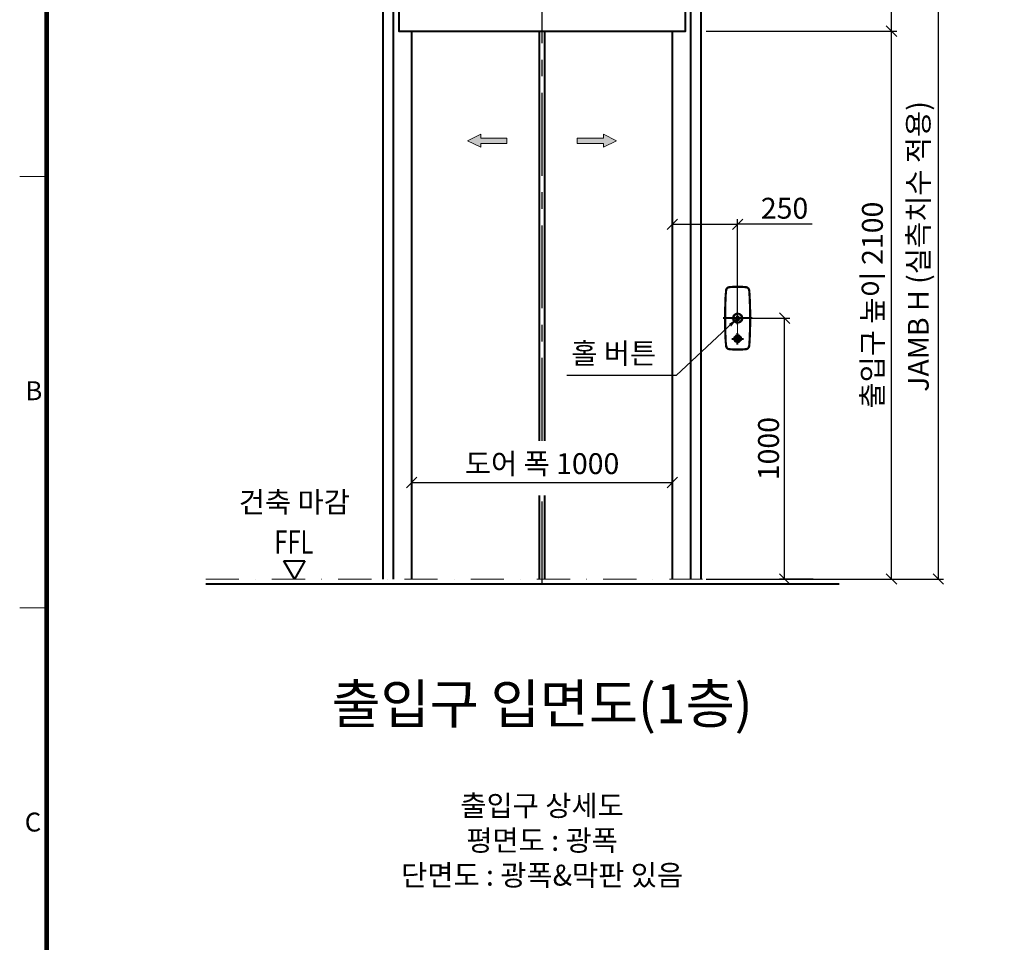
# Model space of a CAD drawing. Units: millimetres. Extents: x -326 to 61653, y -264 to 11739.
# Drawn here: x 47145 to 50922, y 5478 to 9015 of the extents above; entities that cross this region are included whole.
import ezdxf
from ezdxf.enums import TextEntityAlignment as Align

# ---------------------------------------------------------------- set-up
doc = ezdxf.new("R2010")
doc.units = ezdxf.units.MM
doc.linetypes.add('CENTER', pattern=[50.8, 31.75, -6.35, 6.35, -6.35])
doc.linetypes.add('DASHDOT', pattern=[25.4, 12.7, -6.35, 0, -6.35])
for name, color, linetype, lineweight in [('CNTLINE', 1, 'CENTER', 25), ('DIM', 4, 'Continuous', 18), ('FRAME', 7, 'Continuous', 20), ('IMGLINE', 3, 'DASHDOT', 15), ('OUTLINE', 2, 'Continuous', 40), ('OUTLINE2', 2, 'Continuous', 40), ('TEXT', 7, 'Continuous', 20)]:
    doc.layers.add(name, color=color, linetype=linetype, lineweight=lineweight)
doc.styles.add('RiGAD_tkEK', font='malgun.ttf')
doc.styles.add('RiGAD_tkEK_ENG', font='arial.ttf')
doc.styles.get("Standard").update_dxf_attribs({"font": 'malgun.ttf', "width": 0.7, "height": 82})
doc.styles.add('Standard1', font='malgun.ttf', dxfattribs={"height": 82})
doc.styles.add('thyssen', font='malgun.ttf', dxfattribs={"width": 0.7, "height": 130})
doc.dimstyles.new('RiGAD_tkEK', dxfattribs={"dimtxt": 80, "dimasz": 40, "dimexe": 20, "dimexo": 10, "dimgap": 20, "dimtad": 1, "dimdec": 1, "dimdsep": 46, "dimtxsty": 'RiGAD_tkEK', "dimblk": 'OBLIQUE', "dimcen": 0.09, "dimclrd": 4, "dimclre": 4, "dimclrt": 4, "dimadec": 0, "dimazin": 0, "dimtfac": 1, "dimtdec": 4, "dimtmove": 0, "dimatfit": 3, "dimfxl": 1, "dimtolj": 1, "dimtzin": 0, "dimarcsym": 0})

# ---------------------------------------------------------------- blocks, each defined once
blk = doc.blocks.new('TEMPLATE_KR_KR_3-35')
at = {"layer": 'FRAME'}
for p, q in [((103.7, 103.7), (103.7, 10509.2)), ((0, 8371), (103.7, 8371)), ((0, 6717.5), (103.7, 6717.5))]:
    blk.add_line(p, q, dxfattribs=at)
at = {"layer": 'FRAME', "const_width": 17.3}
blk.add_lwpolyline([(14243.5, 103.7), (103.7, 103.7), (103.7, 10509.2), (14243.5, 10509.2)], close=True, dxfattribs=at)
at = {"layer": 'FRAME'}
for p in [(103.7, 8371), (103.7, 8371), (103.7, 8371), (103.7, 6717.5), (103.7, 6717.5)]:
    blk.add_point(p, dxfattribs=at)
at = {"layer": 'FRAME', "style": 'thyssen'}
for s, p in [('B', (21.8, 7513.2)), ('C', (19.3, 5859.8))]:
    blk.add_text(s, height=72.5, dxfattribs=at).set_placement(p)
at = {"layer": 'TEXT', "style": 'Standard1'}
for tag, p in [('PROJECT_NO', (11857.1, 2989.2)), ('BUILDING_NAME', (12005.2, 2808.2)), ('UNIT_NO', (11650.1, 2625.2)), ('REMARK2', (11295.7, 1966)), ('REMARK1', (11295.5, 1785.6)), ('P', (13874.4, 1058.1)), ('TP', (14001.1, 1058.1))]:
    blk.add_attdef(tag, p, '', height=82, dxfattribs=at)
for tag, p in [('DRAWING_NAME', (11426.2, 1553.9)), ('VERSION', (13446.6, 1463))]:
    blk.add_attdef(tag, text='', height=82, dxfattribs=at).set_placement(p, align=Align.MIDDLE_CENTER)
at = {"layer": 'TEXT', "style": 'RiGAD_tkEK_ENG'}
blk.add_attdef('TKEK', text='', height=110, dxfattribs=at).set_placement((11791.4, 1191.4), align=Align.MIDDLE_LEFT)
at = {"layer": 'TEXT', "color": 0, "style": 'Standard1'}
blk.add_attdef('REF_NO', text='', height=82, dxfattribs=at).set_placement((13617.6, 751.7), align=Align.MIDDLE_CENTER)
at = {"layer": 'TEXT', "width": 0.7}
blk.add_attdef('CDATE', text='', height=82, dxfattribs=at).set_placement((12720.6, 738.7), align=Align.MIDDLE_CENTER)
at = {"layer": 'TEXT'}
blk.add_attdef('STANDARDIZED', text='', height=82, dxfattribs=at).set_placement((11414.3, 377.7), align=Align.MIDDLE_CENTER)
at = {"layer": 'TEXT', "lineweight": -3, "style": 'thyssen', "width": 0.7}
blk.add_attdef('DWG_NO', text='', height=130, dxfattribs=at).set_placement((13620.8, 298.4), align=Align.MIDDLE_CENTER)
at = {"layer": 'TEXT', "color": 0, "style": 'thyssen', "width": 0.7}
blk.add_attdef('TVER', (158.2, 150.4), '', height=94.3, dxfattribs=at)
blk = doc.blocks.new('_Oblique')
at = {"color": 0, "linetype": 'ByBlock', "lineweight": -2}
blk.add_line((-0.5, -0.5), (0.5, 0.5), dxfattribs=at)
blk = doc.blocks.new('*D104')
at = {"layer": 'DEFPOINTS', "color": 0, "transparency": 16777216}
for p in [(49768.8, 8970.7), (50488.8, 8970.7), (49768.8, 6870.7)]:
    blk.add_point(p, dxfattribs=at)
at = {"layer": 'DIM', "color": 4, "lineweight": -2, "transparency": 16777216}
for p, q in [((49778.8, 8970.7), (50508.8, 8970.7)), ((50488.8, 6870.7), (50488.8, 8970.7)), ((49778.8, 6870.7), (50508.8, 6870.7))]:
    blk.add_line(p, q, dxfattribs=at)
at = {"layer": 'DIM', "color": 4, "lineweight": -2, "transparency": 16777216, "xscale": 40, "yscale": 40, "zscale": 40}
for p, rotation in [((50488.8, 8970.7), 90), ((50488.8, 6870.7), 270)]:
    blk.add_blockref('_Oblique', p, dxfattribs=dict(at, rotation=rotation))
at = {"layer": 'DIM', "color": 4, "transparency": 16777216, "insert": (50415.7, 7920.7), "char_height": 80, "attachment_point": 5, "rotation": 90, "style": 'RiGAD_tkEK'}
blk.add_mtext('\\A1;출입구 높이 2100', dxfattribs=at)
blk = doc.blocks.new('*D105')
at = {"layer": 'DEFPOINTS', "color": 0, "transparency": 16777216}
for p in [(49768.8, 9420.7), (50488.8, 9420.7), (49768.8, 8970.7)]:
    blk.add_point(p, dxfattribs=at)
at = {"layer": 'DIM', "color": 4, "lineweight": -2, "transparency": 16777216}
for p, q in [((49778.8, 9420.7), (50508.8, 9420.7)), ((50488.8, 8970.7), (50488.8, 9420.7)), ((49778.8, 8970.7), (50508.8, 8970.7))]:
    blk.add_line(p, q, dxfattribs=at)
at = {"layer": 'DIM', "color": 4, "lineweight": -2, "transparency": 16777216, "xscale": 40, "yscale": 40, "zscale": 40}
for p, rotation in [((50488.8, 9420.7), 90), ((50488.8, 8970.7), 270)]:
    blk.add_blockref('_Oblique', p, dxfattribs=dict(at, rotation=rotation))
at = {"layer": 'DIM', "color": 4, "transparency": 16777216, "insert": (50419.8, 9195.7), "char_height": 80, "attachment_point": 5, "rotation": 90, "style": 'RiGAD_tkEK'}
blk.add_mtext('\\A1;(   )', dxfattribs=at)
blk = doc.blocks.new('*D106')
at = {"layer": 'DEFPOINTS', "color": 0, "transparency": 16777216}
for p in [(49768.8, 9420.7), (50668.8, 9420.7), (49768.8, 6870.7)]:
    blk.add_point(p, dxfattribs=at)
at = {"layer": 'DIM', "color": 4, "lineweight": -2, "transparency": 16777216}
for p, q in [((49778.8, 9420.7), (50688.8, 9420.7)), ((50668.8, 6870.7), (50668.8, 9420.7)), ((49778.8, 6870.7), (50688.8, 6870.7))]:
    blk.add_line(p, q, dxfattribs=at)
at = {"layer": 'DIM', "color": 4, "lineweight": -2, "transparency": 16777216, "xscale": 40, "yscale": 40, "zscale": 40}
for p, rotation in [((50668.8, 9420.7), 90), ((50668.8, 6870.7), 270)]:
    blk.add_blockref('_Oblique', p, dxfattribs=dict(at, rotation=rotation))
at = {"layer": 'DIM', "color": 4, "transparency": 16777216, "insert": (50591.8, 8145.7), "char_height": 80, "attachment_point": 5, "rotation": 90, "style": 'RiGAD_tkEK'}
blk.add_mtext('\\A1;JAMB H (실측치수 적용)', dxfattribs=at)
blk = doc.blocks.new('*D107')
at = {"layer": 'DEFPOINTS', "color": 0, "transparency": 16777216}
for p in [(49648.8, 7240.7), (48648.8, 7200.7), (49648.8, 7200.7)]:
    blk.add_point(p, dxfattribs=at)
at = {"layer": 'DIM', "color": 4, "lineweight": -2, "transparency": 16777216}
for p, q in [((48648.8, 7210.7), (48648.8, 7260.7)), ((49648.8, 7210.7), (49648.8, 7260.7)), ((48648.8, 7240.7), (49648.8, 7240.7))]:
    blk.add_line(p, q, dxfattribs=at)
at = {"layer": 'DIM', "color": 4, "lineweight": -2, "transparency": 16777216, "xscale": 40, "yscale": 40, "zscale": 40, "rotation": 180}
blk.add_blockref('_Oblique', (48648.8, 7240.7), dxfattribs=at)
at = {"layer": 'DIM', "color": 4, "lineweight": -2, "transparency": 16777216, "xscale": 40, "yscale": 40, "zscale": 40}
blk.add_blockref('_Oblique', (49648.8, 7240.7), dxfattribs=at)
at = {"layer": 'DIM', "color": 4, "transparency": 16777216, "insert": (49148.8, 7313.2), "char_height": 80, "attachment_point": 5, "style": 'RiGAD_tkEK'}
blk.add_mtext('\\A1;도어 폭 1000', dxfattribs=at)
blk = doc.blocks.new('ARROW')
h = blk.add_hatch(color=256)
h.dxf.hatch_style = 1
h.paths.add_polyline_path([(0.2, 150.6), (-25, 100), (-10, 100), (-10, 0), (10, 0), (10, 100), (25, 100)])
for p, q in [((0.2, 150.6), (-25, 100)), ((0.2, 150.6), (25, 100)), ((-10, 100), (-25, 100)), ((-10, 0), (-10, 100)), ((10, 100), (10, 0)), ((10, 100), (25, 100)), ((10, 0), (-10, 0))]:
    blk.add_line(p, q)
blk = doc.blocks.new('ent_anno_ffl')
at = {"layer": 'OUTLINE2'}
for p, q in [((-40.4, 70), (40.4, 70)), ((0, 0), (-40.4, 70)), ((40.4, 70), (0, 0))]:
    blk.add_line(p, q, dxfattribs=at)
at = {"layer": 'TEXT', "width": 0.74}
blk.add_text('FFL', height=90, dxfattribs=at).set_placement((-1.7, 69.1), align=Align.BOTTOM_CENTER)
blk = doc.blocks.new('ENT_HB')
at = {"lineweight": 35, "ltscale": 0.002777}
for p, q in [((-34, 119.5), (-33.9, 119.6)), ((34, 119.5), (33.9, 119.6))]:
    blk.add_line(p, q, dxfattribs=at)
at = {"lineweight": 35, "ltscale": 9.81557e-05}
for p, q in [((-34, 119.5), (-34, 119.5)), ((34, 119.5), (34, 119.5))]:
    blk.add_line(p, q, dxfattribs=at)
at = {"lineweight": 35, "ltscale": 0.003074}
for p, q in [((-33.5, 117.5), (-33.4, 117.5)), ((33.5, 117.5), (33.4, 117.5))]:
    blk.add_line(p, q, dxfattribs=at)
at = {"lineweight": 35, "ltscale": 0.001564}
for p, q in [((-33.5, 117.3), (-33.4, 117.3)), ((33.5, 117.3), (33.4, 117.3))]:
    blk.add_line(p, q, dxfattribs=at)
at = {"lineweight": 35, "ltscale": 0.001449}
for p, q in [((-33.4, 117.3), (-33.4, 117.3)), ((33.4, 117.3), (33.4, 117.3))]:
    blk.add_line(p, q, dxfattribs=at)
for p, q in [((34, 119.5), (33.9, 119.6)), ((34, 119.5), (34, 119.5)), ((45, 107.5), (45, 107.8))]:
    blk.add_line(p, q)
at = {"lineweight": 35, "ltscale": 0.008377}
for p, q in [((-45, 107.5), (-45, 107.8)), ((45, 107.5), (45, 107.8))]:
    blk.add_line(p, q, dxfattribs=at)
at = {"lineweight": 35, "ltscale": 0.00678}
for p, q in [((-43.1, 107.2), (-43, 107.5)), ((43.1, 107.2), (43, 107.5))]:
    blk.add_line(p, q, dxfattribs=at)
at = {"lineweight": 35, "ltscale": 0.003467}
for p, q in [((-42.8, 107.5), (-42.9, 107.3)), ((42.8, 107.5), (42.9, 107.3))]:
    blk.add_line(p, q, dxfattribs=at)
at = {"lineweight": 35, "ltscale": 0.003181}
for p, q in [((-42.9, 107.3), (-42.9, 107.2)), ((42.9, 107.3), (42.9, 107.2))]:
    blk.add_line(p, q, dxfattribs=at)
at = {"color": 1}
blk.add_line((56.3, 0), (-55.2, 0), dxfattribs=at)
at = {"color": 1, "linetype": 'CENTER'}
for p, q in [((-22.4, 0), (22.4, 0)), ((0, -22.4), (0, 22.4)), ((0, -101.3), (0, -56.5)), ((-22.4, -78.9), (22.4, -78.9))]:
    blk.add_line(p, q, dxfattribs=at)
at = {"lineweight": 35, "ltscale": 0.008379}
for p, q in [((-45, -107.8), (-45, -107.5)), ((45, -107.8), (45, -107.5))]:
    blk.add_line(p, q, dxfattribs=at)
at = {"lineweight": 35, "ltscale": 0.005481}
for p, q in [((-43.1, -107.3), (-43, -107.5)), ((43.1, -107.3), (43, -107.5))]:
    blk.add_line(p, q, dxfattribs=at)
at = {"lineweight": 35, "ltscale": 0.002501}
for p, q in [((-42.9, -107.3), (-42.9, -107.2)), ((42.9, -107.3), (42.9, -107.2))]:
    blk.add_line(p, q, dxfattribs=at)
at = {"lineweight": 35, "ltscale": 0.002873}
for p, q in [((-42.9, -107.5), (-42.9, -107.3)), ((42.9, -107.5), (42.9, -107.3))]:
    blk.add_line(p, q, dxfattribs=at)
at = {"lineweight": 35, "ltscale": 0.006888}
for p, q in [((-14, -78.9), (-14, -78.6)), ((14, -78.9), (14, -78.6))]:
    blk.add_line(p, q, dxfattribs=at)
at = {"lineweight": 35, "ltscale": 0.000200797}
for p, q in [((-34, -119.6), (-34, -119.6)), ((34, -119.6), (34, -119.6))]:
    blk.add_line(p, q, dxfattribs=at)
at = {"lineweight": 35, "ltscale": 0.002539}
for p, q in [((-33.9, -119.6), (-34, -119.6)), ((33.9, -119.6), (34, -119.6))]:
    blk.add_line(p, q, dxfattribs=at)
at = {"lineweight": 35, "ltscale": 0.004442}
for p, q in [((-33.4, -117.5), (-33.6, -117.5)), ((33.4, -117.5), (33.6, -117.5))]:
    blk.add_line(p, q, dxfattribs=at)
at = {"lineweight": 35, "ltscale": 0.002227}
for p, q in [((-33.5, -117.3), (-33.4, -117.3)), ((33.5, -117.3), (33.4, -117.3))]:
    blk.add_line(p, q, dxfattribs=at)
at = {"lineweight": 35, "ltscale": 0.002127}
for p, q in [((-33.4, -117.3), (-33.4, -117.3)), ((33.4, -117.3), (33.3, -117.3))]:
    blk.add_line(p, q, dxfattribs=at)
at = {"lineweight": 35}
for points in [[(-45, 107.8), (-44.9, 108.1), (-44.9, 108.4), (-44.8, 108.7), (-44.7, 109), (-44.7, 109.3), (-44.6, 109.6), (-44.5, 109.9), (-44.4, 110.1), (-44.3, 110.4), (-44.2, 110.7), (-44.1, 111), (-44, 111.2), (-43.9, 111.5), (-43.8, 111.7), (-43.7, 111.9), (-43.6, 112.2), (-43.5, 112.4), (-43.4, 112.6), (-43.2, 112.9), (-43.1, 113.1), (-42.9, 113.4), (-42.7, 113.7), (-42.6, 113.9), (-42.4, 114.2), (-42.2, 114.4), (-42.1, 114.6), (-41.9, 114.8), (-41.8, 114.9), (-41.6, 115.1), (-41.5, 115.3), (-41.3, 115.5), (-41.1, 115.7), (-40.9, 115.9), (-40.8, 116), (-40.6, 116.2), (-40.4, 116.3), (-40.2, 116.5), (-40, 116.7), (-39.8, 116.8), (-39.6, 117), (-39.4, 117.2), (-39.2, 117.3), (-38.9, 117.5), (-38.7, 117.6), (-38.5, 117.8), (-38.2, 117.9), (-38, 118), (-37.8, 118.2), (-37.6, 118.3), (-37.5, 118.4), (-37.2, 118.5), (-37, 118.6), (-36.7, 118.7), (-36.5, 118.8), (-36.3, 118.9), (-36.1, 118.9), (-35.9, 119), (-35.7, 119.1), (-35.4, 119.2), (-35.3, 119.2), (-35.1, 119.3), (-34.9, 119.3), (-34.6, 119.4), (-34.3, 119.5), (-34, 119.5)], [(-33.5, 117.5), (-33.7, 117.4), (-33.9, 117.4), (-34.1, 117.4), (-34.3, 117.3), (-34.5, 117.2), (-34.7, 117.2), (-35, 117.1), (-35.3, 117), (-35.5, 116.9), (-35.8, 116.8), (-36.1, 116.7), (-36.3, 116.5), (-36.6, 116.4), (-36.9, 116.3), (-37.1, 116.1), (-37.4, 116), (-37.6, 115.8), (-37.9, 115.7), (-38.1, 115.5), (-38.4, 115.3), (-38.6, 115.1), (-38.8, 115), (-39.1, 114.8), (-39.3, 114.6), (-39.5, 114.4), (-39.7, 114.2), (-39.9, 113.9), (-40.1, 113.7), (-40.3, 113.5), (-40.5, 113.3), (-40.7, 113), (-40.9, 112.8), (-41, 112.6), (-41.2, 112.3), (-41.4, 112.1), (-41.5, 111.8), (-41.7, 111.6), (-41.8, 111.3), (-41.9, 111.1), (-42.1, 110.8), (-42.2, 110.5), (-42.3, 110.3), (-42.4, 110), (-42.5, 109.8), (-42.5, 109.6), (-42.6, 109.3), (-42.7, 109.1), (-42.8, 108.9), (-42.8, 108.7), (-42.8, 108.5), (-42.9, 108.4), (-42.9, 108.2), (-43, 108), (-43, 107.8), (-43, 107.7), (-43, 107.5)], [(-33.5, 117.3), (-33.7, 117.3), (-33.8, 117.2), (-34.1, 117.2), (-34.3, 117.1), (-34.6, 117), (-34.8, 116.9), (-35.1, 116.9), (-35.4, 116.8), (-35.6, 116.6), (-35.9, 116.5), (-36.2, 116.4), (-36.4, 116.3), (-36.7, 116.2), (-36.9, 116), (-37.2, 115.9), (-37.4, 115.7), (-37.7, 115.6), (-37.9, 115.4), (-38.2, 115.2), (-38.4, 115), (-38.6, 114.9), (-38.8, 114.7), (-39.1, 114.5), (-39.3, 114.3), (-39.5, 114.1), (-39.7, 113.9), (-39.9, 113.7), (-40.1, 113.5), (-40.3, 113.2), (-40.5, 113), (-40.6, 112.8), (-40.8, 112.5), (-41, 112.3), (-41.1, 112.1), (-41.3, 111.8), (-41.4, 111.6), (-41.5, 111.4), (-41.7, 111.1), (-41.8, 110.9), (-41.9, 110.7), (-42, 110.5), (-42.1, 110.3), (-42.2, 110), (-42.3, 109.7), (-42.4, 109.5), (-42.5, 109.2), (-42.5, 108.9), (-42.6, 108.6), (-42.7, 108.3), (-42.7, 108.2), (-42.7, 108), (-42.8, 107.9), (-42.8, 107.7), (-42.8, 107.5)], [(33.5, 117.5), (33.7, 117.4), (33.9, 117.4), (34.1, 117.4), (34.3, 117.3), (34.5, 117.2), (34.7, 117.2), (35, 117.1), (35.3, 117), (35.5, 116.9), (35.8, 116.8), (36.1, 116.7), (36.3, 116.5), (36.6, 116.4), (36.9, 116.3), (37.1, 116.1), (37.4, 116), (37.6, 115.8), (37.9, 115.7), (38.1, 115.5), (38.4, 115.3), (38.6, 115.1), (38.8, 115), (39.1, 114.8), (39.3, 114.6), (39.5, 114.4), (39.7, 114.2), (39.9, 113.9), (40.1, 113.7), (40.3, 113.5), (40.5, 113.3), (40.7, 113), (40.9, 112.8), (41, 112.6), (41.2, 112.3), (41.3, 112.1), (41.5, 111.8), (41.6, 111.6), (41.8, 111.3), (41.9, 111.1), (42.1, 110.8), (42.2, 110.5), (42.3, 110.3), (42.4, 110), (42.5, 109.8), (42.5, 109.6), (42.6, 109.3), (42.7, 109.1), (42.8, 108.9), (42.8, 108.7), (42.8, 108.5), (42.9, 108.4), (42.9, 108.2), (43, 108), (43, 107.8), (43, 107.7), (43, 107.5)], [(33.5, 117.3), (33.7, 117.3), (33.8, 117.2), (34.1, 117.2), (34.3, 117.1), (34.6, 117), (34.8, 116.9), (35.1, 116.9), (35.4, 116.8), (35.6, 116.6), (35.9, 116.5), (36.2, 116.4), (36.4, 116.3), (36.7, 116.2), (36.9, 116), (37.2, 115.9), (37.4, 115.7), (37.7, 115.6), (37.9, 115.4), (38.2, 115.2), (38.4, 115), (38.6, 114.9), (38.8, 114.7), (39.1, 114.5), (39.3, 114.3), (39.5, 114.1), (39.7, 113.9), (39.9, 113.7), (40.1, 113.5), (40.3, 113.2), (40.5, 113), (40.6, 112.8), (40.8, 112.5), (41, 112.3), (41.1, 112.1), (41.3, 111.8), (41.4, 111.6), (41.5, 111.4), (41.7, 111.1), (41.8, 110.9), (41.9, 110.7), (42, 110.5), (42.1, 110.3), (42.2, 110), (42.3, 109.7), (42.4, 109.5), (42.5, 109.2), (42.5, 108.9), (42.6, 108.6), (42.7, 108.3), (42.7, 108.2), (42.7, 108), (42.8, 107.9), (42.8, 107.7), (42.8, 107.5)], [(45, 107.8), (44.9, 108.1), (44.9, 108.4), (44.8, 108.7), (44.7, 109), (44.7, 109.3), (44.6, 109.6), (44.5, 109.9), (44.4, 110.1), (44.3, 110.4), (44.2, 110.7), (44.1, 111), (44, 111.2), (43.9, 111.5), (43.8, 111.7), (43.7, 111.9), (43.6, 112.2), (43.5, 112.4), (43.4, 112.6), (43.2, 112.9), (43.1, 113.1), (42.9, 113.4), (42.7, 113.7), (42.6, 113.9), (42.4, 114.2), (42.2, 114.4), (42.1, 114.6), (41.9, 114.8), (41.8, 114.9), (41.6, 115.1), (41.5, 115.3), (41.3, 115.5), (41.1, 115.7), (40.9, 115.9), (40.8, 116), (40.6, 116.2), (40.4, 116.3), (40.2, 116.5), (40, 116.7), (39.8, 116.8), (39.6, 117), (39.4, 117.2), (39.2, 117.3), (38.9, 117.5), (38.7, 117.6), (38.5, 117.8), (38.2, 117.9), (38, 118), (37.8, 118.2), (37.6, 118.3), (37.5, 118.4), (37.2, 118.5), (37, 118.6), (36.7, 118.7), (36.5, 118.8), (36.3, 118.9), (36.1, 118.9), (35.9, 119), (35.7, 119.1), (35.4, 119.2), (35.3, 119.2), (35.1, 119.3), (34.9, 119.3), (34.6, 119.4), (34.3, 119.5), (34, 119.5)], [(-34, -119.6), (-34.3, -119.5), (-34.6, -119.4), (-34.8, -119.4), (-35.1, -119.3), (-35.4, -119.2), (-35.6, -119.1), (-35.9, -119), (-36.2, -118.9), (-36.5, -118.8), (-36.6, -118.8), (-36.8, -118.7), (-36.9, -118.6), (-37.1, -118.6), (-37.4, -118.4), (-37.7, -118.3), (-37.9, -118.1), (-38.2, -118), (-38.4, -117.8), (-38.7, -117.7), (-38.9, -117.5), (-39.1, -117.4), (-39.4, -117.2), (-39.6, -117.1), (-39.8, -116.9), (-40, -116.7), (-40.2, -116.5), (-40.5, -116.3), (-40.7, -116.2), (-40.9, -116), (-41, -115.8), (-41.2, -115.6), (-41.4, -115.5), (-41.5, -115.3), (-41.7, -115.1), (-41.8, -114.9), (-42, -114.7), (-42.2, -114.5), (-42.3, -114.3), (-42.5, -114), (-42.7, -113.8), (-42.8, -113.5), (-43, -113.3), (-43.2, -113.1), (-43.3, -112.8), (-43.4, -112.5), (-43.6, -112.3), (-43.7, -112), (-43.8, -111.8), (-43.9, -111.5), (-44.1, -111.2), (-44.2, -111), (-44.3, -110.7), (-44.4, -110.4), (-44.4, -110.1), (-44.5, -109.9), (-44.6, -109.6), (-44.7, -109.3), (-44.7, -109), (-44.8, -108.7), (-44.9, -108.4), (-44.9, -108.1), (-45, -107.8)], [(34, -119.6), (34.3, -119.5), (34.6, -119.4), (34.8, -119.4), (35.1, -119.3), (35.4, -119.2), (35.6, -119.1), (35.9, -119), (36.2, -118.9), (36.5, -118.8), (36.6, -118.8), (36.8, -118.7), (36.9, -118.6), (37.1, -118.6), (37.4, -118.4), (37.7, -118.3), (37.9, -118.1), (38.2, -118), (38.4, -117.8), (38.7, -117.7), (38.9, -117.5), (39.1, -117.4), (39.4, -117.2), (39.6, -117.1), (39.8, -116.9), (40, -116.7), (40.2, -116.5), (40.5, -116.3), (40.7, -116.2), (40.9, -116), (41, -115.8), (41.2, -115.6), (41.4, -115.5), (41.5, -115.3), (41.7, -115.1), (41.8, -114.9), (42, -114.7), (42.2, -114.5), (42.3, -114.3), (42.5, -114), (42.7, -113.8), (42.8, -113.5), (43, -113.3), (43.2, -113.1), (43.3, -112.8), (43.4, -112.5), (43.6, -112.3), (43.7, -112), (43.8, -111.8), (43.9, -111.5), (44.1, -111.2), (44.2, -111), (44.3, -110.7), (44.4, -110.4), (44.4, -110.1), (44.5, -109.9), (44.6, -109.6), (44.7, -109.3), (44.7, -109), (44.8, -108.7), (44.9, -108.4), (44.9, -108.1), (45, -107.8)]]:
    blk.add_lwpolyline(points, dxfattribs=at)
at = {"color": 2, "flags": 128}
for points in [[(-5.9, 2.9), (0, 9.3), (5.9, 2.9), (3, 2.9), (0, 6.1), (-2.9, 2.9)], [(0, 1.5), (3, -1.7), (5.9, -1.7), (0, 4.6), (-5.9, -1.7), (-2.9, -1.7)]]:
    blk.add_lwpolyline(points, close=True, dxfattribs=at)
at = {"lineweight": 13}
for points in [[(0, -64.4), (-0.5, -64.5), (-0.8, -64.5), (-1.1, -64.5), (-1.4, -64.5), (-1.7, -64.5), (-1.9, -64.6), (-2.1, -64.6), (-2.4, -64.6), (-2.6, -64.7), (-2.9, -64.7), (-3.1, -64.8), (-3.4, -64.8), (-3.6, -64.9), (-3.9, -65), (-4.1, -65), (-4.2, -65.1), (-4.4, -65.1), (-4.6, -65.2), (-4.9, -65.3), (-5.2, -65.4), (-5.6, -65.5), (-5.9, -65.7), (-6.2, -65.8), (-6.5, -66), (-6.8, -66.2), (-7.2, -66.3), (-7.3, -66.4), (-7.5, -66.5), (-7.6, -66.6), (-7.8, -66.7), (-7.9, -66.8), (-8.1, -66.9), (-8.2, -67), (-8.4, -67.1), (-8.6, -67.3), (-8.9, -67.5), (-9.2, -67.8), (-9.5, -68), (-9.7, -68.2), (-10, -68.5), (-10.3, -68.7), (-10.5, -69), (-10.7, -69.3), (-11, -69.5), (-11.2, -69.8), (-11.4, -70.1), (-11.6, -70.4), (-11.8, -70.7), (-12, -71), (-12.2, -71.3), (-12.4, -71.6), (-12.6, -71.9), (-12.7, -72.2), (-12.9, -72.5), (-13.1, -72.8), (-13.2, -73.2), (-13.3, -73.5), (-13.4, -73.8), (-13.6, -74.1), (-13.7, -74.5), (-13.8, -74.8), (-13.9, -75.1), (-13.9, -75.5), (-14, -75.8), (-14.1, -76.1), (-14.1, -76.5), (-14.2, -76.8), (-14.2, -77.2), (-14.3, -77.5), (-14.3, -77.8), (-14.3, -78.1), (-14.3, -78.4), (-14.3, -78.8), (-14.3, -79), (-14.3, -79.3), (-14.3, -79.5), (-14.2, -79.8), (-14.2, -80), (-14.2, -80.2), (-14.1, -80.5), (-14.1, -80.8), (-14.1, -81), (-14, -81.3), (-14, -81.5), (-13.9, -82)], [(0, -64.4), (0.5, -64.5), (0.8, -64.5), (1.1, -64.5), (1.4, -64.5), (1.7, -64.5), (1.9, -64.6), (2.1, -64.6), (2.4, -64.6), (2.6, -64.7), (2.9, -64.7), (3.1, -64.8), (3.4, -64.8), (3.6, -64.9), (3.9, -65), (4.1, -65), (4.2, -65.1), (4.4, -65.1), (4.6, -65.2), (4.9, -65.3), (5.2, -65.4), (5.6, -65.5), (5.9, -65.7), (6.2, -65.8), (6.5, -66), (6.8, -66.2), (7.2, -66.3), (7.3, -66.4), (7.5, -66.5), (7.6, -66.6), (7.8, -66.7), (7.9, -66.8), (8.1, -66.9), (8.2, -67), (8.4, -67.1), (8.6, -67.3), (8.9, -67.5), (9.2, -67.8), (9.5, -68), (9.7, -68.2), (10, -68.5), (10.3, -68.7), (10.5, -69), (10.7, -69.3), (11, -69.5), (11.2, -69.8), (11.4, -70.1), (11.6, -70.4), (11.8, -70.7), (12, -71), (12.2, -71.3), (12.4, -71.6), (12.6, -71.9), (12.7, -72.2), (12.9, -72.5), (13, -72.8), (13.2, -73.2), (13.3, -73.5), (13.4, -73.8), (13.6, -74.1), (13.7, -74.5), (13.8, -74.8), (13.9, -75.1), (13.9, -75.5), (14, -75.8), (14.1, -76.1), (14.1, -76.5), (14.2, -76.8), (14.2, -77.2), (14.2, -77.5), (14.3, -77.8), (14.3, -78.1), (14.3, -78.4), (14.3, -78.8), (14.3, -79), (14.3, -79.3), (14.3, -79.5), (14.2, -79.8), (14.2, -80), (14.2, -80.2), (14.1, -80.5), (14.1, -80.8), (14.1, -81), (14, -81.3), (14, -81.5), (13.9, -82)], [(-13.9, -82), (-13.8, -82.3), (-13.7, -82.5), (-13.7, -82.8), (-13.6, -83), (-13.5, -83.2), (-13.4, -83.5), (-13.4, -83.6), (-13.3, -83.8), (-13.2, -84), (-13.2, -84.2), (-13.1, -84.4), (-13, -84.5), (-12.9, -84.7), (-12.8, -84.9), (-12.7, -85.1), (-12.7, -85.2), (-12.5, -85.5), (-12.3, -85.8), (-12.2, -86.1), (-12, -86.4), (-11.8, -86.6), (-11.6, -86.9), (-11.4, -87.2), (-11.2, -87.4), (-11, -87.7), (-10.8, -87.9), (-10.6, -88.2), (-10.4, -88.4), (-10.1, -88.7), (-9.9, -88.9), (-9.7, -89.1), (-9.4, -89.3), (-9.2, -89.5), (-8.9, -89.7), (-8.7, -89.9), (-8.4, -90.1), (-8.1, -90.3), (-7.9, -90.5), (-7.6, -90.7), (-7.3, -90.8), (-7, -91), (-6.8, -91.1), (-6.5, -91.3), (-6.2, -91.4), (-5.9, -91.6), (-5.6, -91.7), (-5.3, -91.8), (-5, -91.9), (-4.7, -92), (-4.4, -92.1), (-4.1, -92.2), (-3.8, -92.3), (-3.5, -92.4), (-3.2, -92.5), (-2.9, -92.5), (-2.6, -92.6), (-2.5, -92.6), (-2.3, -92.6), (-2.2, -92.7), (-2, -92.7), (-1.9, -92.7), (-1.7, -92.7), (-1.4, -92.8), (-1.1, -92.8), (-0.8, -92.8), (-0.5, -92.8), (0, -92.8)], [(13.9, -82), (13.8, -82.3), (13.7, -82.5), (13.7, -82.8), (13.6, -83), (13.5, -83.2), (13.4, -83.5), (13.4, -83.6), (13.3, -83.8), (13.2, -84), (13.2, -84.2), (13.1, -84.4), (13, -84.5), (12.9, -84.7), (12.8, -84.9), (12.7, -85.1), (12.7, -85.2), (12.5, -85.5), (12.3, -85.8), (12.2, -86.1), (12, -86.4), (11.8, -86.6), (11.6, -86.9), (11.4, -87.2), (11.2, -87.4), (11, -87.7), (10.8, -87.9), (10.6, -88.2), (10.4, -88.4), (10.1, -88.7), (9.9, -88.9), (9.7, -89.1), (9.4, -89.3), (9.2, -89.5), (8.9, -89.7), (8.7, -89.9), (8.4, -90.1), (8.1, -90.3), (7.9, -90.5), (7.6, -90.7), (7.3, -90.8), (7, -91), (6.8, -91.1), (6.5, -91.3), (6.2, -91.4), (5.9, -91.6), (5.6, -91.7), (5.3, -91.8), (5, -91.9), (4.7, -92), (4.4, -92.1), (4.1, -92.2), (3.8, -92.3), (3.5, -92.4), (3.2, -92.5), (2.9, -92.5), (2.6, -92.6), (2.5, -92.6), (2.3, -92.6), (2.2, -92.7), (2, -92.7), (1.9, -92.7), (1.7, -92.7), (1.4, -92.8), (1.1, -92.8), (0.8, -92.8), (0.5, -92.8), (0, -92.8)]]:
    blk.add_lwpolyline(points, dxfattribs=at)
at = {"lineweight": 35}
for radius in [18.4, 18.2, 16]:
    blk.add_circle((0, 0), radius, dxfattribs=at)
at = {"color": 2}
for centre in [(-2.7, -9.5), (-1.2, -5), (-1.2, -7.2), (-1.2, -9.5), (1.1, -5), (1.1, -7.2), (4.8, -5), (4.8, -7.2)]:
    blk.add_circle(centre, 0.5, dxfattribs=at)
for radius in [10, 5.5, 5.5]:
    blk.add_circle((0, -78.9), radius)
at = {"lineweight": 35}
for centre, radius, start, end in [((-31.2, 105.7), 12.8, 101.1187, 172.177), ((-20.5, 51.6), 69.3, 94.4535, 101.1991), ((-20.4, 51.4), 68.1, 94.4532, 101.1946), ((-20.4, 51.7), 67.1, 94.4439, 101.1589), ((-20.4, 51.7), 66.9, 94.4426, 101.1618), ((0, -213), 334.6, 89.9994, 94.4291), ((0, -211.9), 332.2, 89.996, 94.4316), ((0, -211.6), 331.2, 89.9996, 94.4381), ((0, -211.6), 331, 89.9999, 94.4382), ((0, -213), 334.6, 85.5709, 90.0006), ((0, -211.9), 332.2, 85.5684, 90.004), ((0, -211.6), 331.2, 85.5619, 90.0004), ((0, -211.6), 331, 85.5618, 90.0001), ((20.4, 51.7), 67.1, 78.8411, 85.5561), ((20.4, 51.7), 66.9, 78.8382, 85.5574), ((20.4, 51.4), 68.1, 78.8054, 85.5468), ((20.5, 51.6), 69.3, 78.8009, 85.5465), ((31.2, 105.7), 12.8, 7.823, 78.8813), ((1893.8, 0), 1942.8, 177.6918, 180.0004), ((1881.7, -0.1), 1929.6, 177.6776, 179.9973), ((299.2, 64.3), 346.9, 172.8443, 177.6917), ((1877.3, 0), 1924.5, 177.6755, 180.0005), ((1877.3, 0), 1924.3, 177.6755, 180.0005), ((262.5, 65.8), 309.1, 176.9575, 177.7138), ((293, 64.2), 339.6, 172.6801, 176.9643), ((264.1, 65.7), 309.9, 176.9479, 177.7128), ((292.9, 64.2), 338.8, 172.7028, 176.9536), ((264.1, 65.7), 309.7, 176.9446, 177.7129), ((292.8, 64.2), 338.5, 172.702, 176.9513), ((-292.8, 64.2), 338.5, 3.0487, 7.298), ((-292.9, 64.2), 338.8, 3.0464, 7.2972), ((-293, 64.2), 339.6, 3.0357, 7.3199), ((-299.2, 64.3), 346.9, 2.3083, 7.1557), ((-264.1, 65.7), 309.7, 2.2871, 3.0554), ((-264.1, 65.7), 309.9, 2.2872, 3.0521), ((-1877.3, 0), 1924.3, 359.9995, 2.3245), ((-1877.3, 0), 1924.5, 359.9995, 2.3245), ((-262.5, 65.8), 309.1, 2.2862, 3.0425), ((-1881.7, -0.1), 1929.6, 0.0027, 2.3224), ((-1893.8, 0), 1942.8, 359.9996, 2.3082), ((1891.8, -0.1), 1940.8, 179.9988, 182.3098), ((1878.1, 0), 1926, 180.0013, 182.3253), ((1874, -0.1), 1921.2, 179.9985, 182.3274), ((1874, -0.1), 1921, 179.9985, 182.3274), ((-1874, -0.1), 1921, 357.6726, 0.0015), ((-1874, -0.1), 1921.2, 357.6726, 0.0015), ((-1878.1, 0), 1926, 357.6747, 359.9987), ((-1891.8, -0.1), 1940.8, 357.6902, 0.0012), ((298.8, -64.4), 346.5, 182.3034, 187.156), ((294.6, -64.3), 341.2, 182.3291, 183.2023), ((291.9, -64.3), 338.5, 183.2149, 187.3244), ((290.9, -64.5), 336.7, 182.3203, 183.2086), ((290.9, -64.5), 336.5, 182.3202, 183.21), ((291.7, -64.3), 337.5, 183.2202, 187.3082), ((291.6, -64.3), 337.3, 183.2211, 187.3085), ((-31.2, -105.7), 12.8, 187.8226, 258.8899), ((-31.2, -105.7), 12, 188.3876, 258.4826), ((-31.2, -105.7), 11.8, 188.3871, 258.4906), ((31.2, -105.7), 11.8, 281.5094, 351.6129), ((31.2, -105.7), 12.8, 281.1101, 352.1774), ((31.2, -105.7), 12, 281.5174, 351.6124), ((-291.6, -64.3), 337.3, 352.6915, 356.7789), ((-291.7, -64.3), 337.5, 352.6918, 356.7798), ((-291.9, -64.3), 338.5, 352.6756, 356.7851), ((-298.8, -64.4), 346.5, 352.844, 357.6966), ((-290.9, -64.5), 336.5, 356.79, 357.6798), ((-290.9, -64.5), 336.7, 356.7914, 357.6797), ((-294.6, -64.3), 341.2, 356.7977, 357.6709), ((-20.5, -51.8), 69.1, 258.7941, 265.5536), ((-20.4, -51.5), 68.1, 258.8066, 265.5468), ((-20.4, -51.7), 66.9, 258.8714, 265.5646), ((-20.4, -51.6), 67.2, 258.8766, 265.5565), ((0, 213.2), 334.9, 265.5723, 269.9978), ((-0.1, 210.8), 331.1, 265.5599, 270.0096), ((0, 211.8), 331.2, 265.5636, 269.9996), ((0, 211.8), 331.4, 265.5639, 269.9994), ((0, 211.8), 331.2, 270.0004, 274.4365), ((0, 211.8), 331.4, 270.0006, 274.4361), ((0.1, 210.8), 331.1, 269.9904, 274.4401), ((0, 213.2), 334.9, 270.0022, 274.4277), ((20.4, -51.7), 66.9, 274.4354, 281.1286), ((20.4, -51.6), 67.2, 274.4435, 281.1234), ((20.4, -51.5), 68.1, 274.4532, 281.1934), ((20.5, -51.8), 69.1, 274.4464, 281.2059)]:
    blk.add_arc(centre, radius, start, end, dxfattribs=at)
for centre, start_param, end_param in [((0, -78.6), 0.000039, 3.141632), ((0, -78.9), 0.000039, 3.141632), ((0, -78.9), 3.141632, 4.212389), ((0, -78.9), 4.212389, 6.283224)]:
    blk.add_ellipse(centre, major_axis=(14, 0), ratio=0.993909, start_param=start_param, end_param=end_param, dxfattribs=at)
blk = doc.blocks.new('*D108')
at = {"layer": 'DEFPOINTS', "color": 0, "transparency": 16777216}
for p in [(49898.8, 7870.7), (50078.8, 7870.7), (50198.8, 6870.7)]:
    blk.add_point(p, dxfattribs=at)
at = {"layer": 'DIM', "color": 4, "lineweight": -2, "transparency": 16777216}
for p, q in [((49908.8, 7870.7), (50098.8, 7870.7)), ((50078.8, 6870.7), (50078.8, 7870.7)), ((50188.8, 6870.7), (50058.8, 6870.7))]:
    blk.add_line(p, q, dxfattribs=at)
at = {"layer": 'DIM', "color": 4, "lineweight": -2, "transparency": 16777216, "xscale": 40, "yscale": 40, "zscale": 40}
for p, rotation in [((50078.8, 7870.7), 90), ((50078.8, 6870.7), 270)]:
    blk.add_blockref('_Oblique', p, dxfattribs=dict(at, rotation=rotation))
at = {"layer": 'DIM', "color": 4, "transparency": 16777216, "insert": (50017.3, 7370.7), "char_height": 80, "attachment_point": 5, "rotation": 90, "style": 'RiGAD_tkEK'}
blk.add_mtext('\\A1;1000', dxfattribs=at)
blk = doc.blocks.new('*D109')
at = {"layer": 'DEFPOINTS', "color": 0, "transparency": 16777216}
for p in [(49898.8, 8230.7), (49648.8, 7870.7), (49898.8, 7870.7)]:
    blk.add_point(p, dxfattribs=at)
at = {"layer": 'DIM', "color": 4, "lineweight": -2, "transparency": 16777216}
for p, q in [((49648.8, 7880.7), (49648.8, 8250.7)), ((49898.8, 7880.7), (49898.8, 8250.7)), ((49648.8, 8230.7), (49898.8, 8230.7)), ((50185.3, 8230.7), (49898.8, 8230.7))]:
    blk.add_line(p, q, dxfattribs=at)
at = {"layer": 'DIM', "color": 4, "lineweight": -2, "transparency": 16777216, "xscale": 40, "yscale": 40, "zscale": 40, "rotation": 180}
blk.add_blockref('_Oblique', (49648.8, 8230.7), dxfattribs=at)
at = {"layer": 'DIM', "color": 4, "lineweight": -2, "transparency": 16777216, "xscale": 40, "yscale": 40, "zscale": 40}
blk.add_blockref('_Oblique', (49898.8, 8230.7), dxfattribs=at)
at = {"layer": 'DIM', "color": 4, "transparency": 16777216, "insert": (50078.8, 8292.1), "char_height": 80, "attachment_point": 5, "style": 'RiGAD_tkEK'}
blk.add_mtext('\\A1;250', dxfattribs=at)

msp = doc.modelspace()

# ---------------------------------------------------------------- linework, layer by layer
at = {"layer": 'CNTLINE', "ltscale": 10}
for p, q in [((49148.85, 7400.74), (49148.85, 9520.74)), ((49148.85, 6850.74), (49148.85, 7190.74))]:
    msp.add_line(p, q, dxfattribs=at)
at = {"layer": 'DIM', "color": 4}
msp.add_line((49898.85, 7870.74), (49898.85, 7800.74), dxfattribs=at)
at = {"layer": 'IMGLINE', "ltscale": 10}
msp.add_line((47858.85, 6870.74), (50288.85, 6870.74), dxfattribs=at)
at = {"layer": 'OUTLINE', "ltscale": 10}
for p, q in [((48538.85, 6870.74), (48538.85, 9420.74)), ((48578.85, 6870.74), (48578.85, 9420.74)), ((49718.85, 6870.74), (49718.85, 9420.74)), ((49758.85, 6870.74), (49758.85, 9420.74)), ((48648.85, 6870.74), (48648.85, 8970.74)), ((49138.85, 7400.74), (49138.85, 8970.74)), ((49158.85, 7400.74), (49158.85, 8970.74)), ((49648.85, 6870.74), (49648.85, 8970.74)), ((49138.85, 6870.74), (49138.85, 7190.74)), ((49158.85, 6870.74), (49158.85, 7190.74)), ((47858.85, 6852.74), (50288.85, 6852.74))]:
    msp.add_line(p, q, dxfattribs=at)
msp.add_lwpolyline([(48598.85, 9420.74), (48598.85, 8970.74), (49698.85, 8970.74), (49698.85, 9420.74)], dxfattribs=at)

# ---------------------------------------------------------------- block references
at = {"layer": 'FRAME'}
msp.add_blockref('TEMPLATE_KR_KR_3-35', (47145.35, 43.24), dxfattribs=at)
at = {"layer": 'OUTLINE'}
msp.add_blockref('ENT_HB', (49898.85, 7870.74), dxfattribs=at)
at = {"layer": 'TEXT'}
for p, rotation in [((49013.85, 8550.74), 90), ((49283.85, 8550.74), 270)]:
    msp.add_blockref('ARROW', p, dxfattribs=dict(at, rotation=rotation))
msp.add_blockref('ent_anno_ffl', (48198.85, 6870.74), dxfattribs=at)

# ---------------------------------------------------------------- texts
at = {"layer": 'TEXT', "color": 4, "char_height": 80, "attachment_point": 8, "style": 'RiGAD_tkEK'}
for s, insert in [('홀 버튼', (49423.85, 7670.74)), ('건축 마감', (48198.85, 7100.74))]:
    msp.add_mtext(s, dxfattribs=dict(at, insert=insert))
at = {"layer": 'TEXT', "color": 2, "insert": (49148.85, 6270.74), "char_height": 150, "attachment_point": 8, "style": 'RiGAD_tkEK'}
msp.add_mtext('출입구 입면도(1층)', dxfattribs=at)
at = {"layer": 'TEXT', "insert": (49148.85, 5670.74), "char_height": 80, "attachment_point": 8, "style": 'RiGAD_tkEK'}
msp.add_mtext('출입구 상세도\\P평면도 : 광폭\\P단면도 : 광폭&막판 있음', dxfattribs=at)

# ---------------------------------------------------------------- dimensions: what is measured, and where the dimension line sits
at = {"layer": 'DIM'}
for base, p1, p2, text, picture, middle in [((50488.85, 9420.74), (49768.85, 8970.74), (49768.85, 9420.74), '(   )', '*D105', (50419.77, 9195.74)), ((50668.85, 9420.74), (49768.85, 6870.74), (49768.85, 9420.74), 'JAMB H (실측치수 적용)', '*D106', (50591.81, 8145.74)), ((50488.85, 8970.74), (49768.85, 6870.74), (49768.85, 8970.74), '출입구 높이 <>', '*D104', (50415.69, 7920.74))]:
    dim = msp.add_linear_dim(base=base, p1=p1, p2=p2, angle=90, text=text, dimstyle='RiGAD_tkEK', override={"dimtix": 1, "dimtofl": 1}, dxfattribs=at)
    dim.commit()
    dim.dimension.update_dxf_attribs({"geometry": picture, "text_midpoint": middle})
dim = msp.add_linear_dim(base=(49898.85, 8230.74), p1=(49648.85, 7870.74), p2=(49898.85, 7870.74), dimstyle='RiGAD_tkEK', override={"dimtmove": 1}, dxfattribs=at)
dim.commit()
dim.dimension.update_dxf_attribs({"geometry": '*D109', "text_midpoint": (50078.85, 8230.74), "dimtype": 160})
dim = msp.add_linear_dim(base=(50078.85, 7870.74), p1=(50198.85, 6870.74), p2=(49898.85, 7870.74), angle=90, dimstyle='RiGAD_tkEK', override={"dimtix": 1, "dimtofl": 1}, dxfattribs=at)
dim.commit()
dim.dimension.update_dxf_attribs({"geometry": '*D108', "text_midpoint": (50017.3, 7370.74)})
dim = msp.add_linear_dim(base=(49648.85, 7240.74), p1=(48648.85, 7200.74), p2=(49648.85, 7200.74), text='도어 폭 <>', dimstyle='RiGAD_tkEK', override={"dimjust": 0, "dimtix": 1, "dimtofl": 1}, dxfattribs=at)
dim.commit()
dim.dimension.update_dxf_attribs({"geometry": '*D107', "text_midpoint": (49148.85, 7313.16)})

# ---------------------------------------------------------------- leaders
at = {"layer": 'OUTLINE2', "color": 4, "annotation_type": 0, "has_hookline": 1, "hookline_direction": 1, "text_width": 359.02}
msp.add_leader([(49898.85, 7870.74), (49663.36, 7650.74), (49623.36, 7650.74)], dimstyle='RiGAD_tkEK', dxfattribs=at)

doc.saveas('drawing.dxf')
